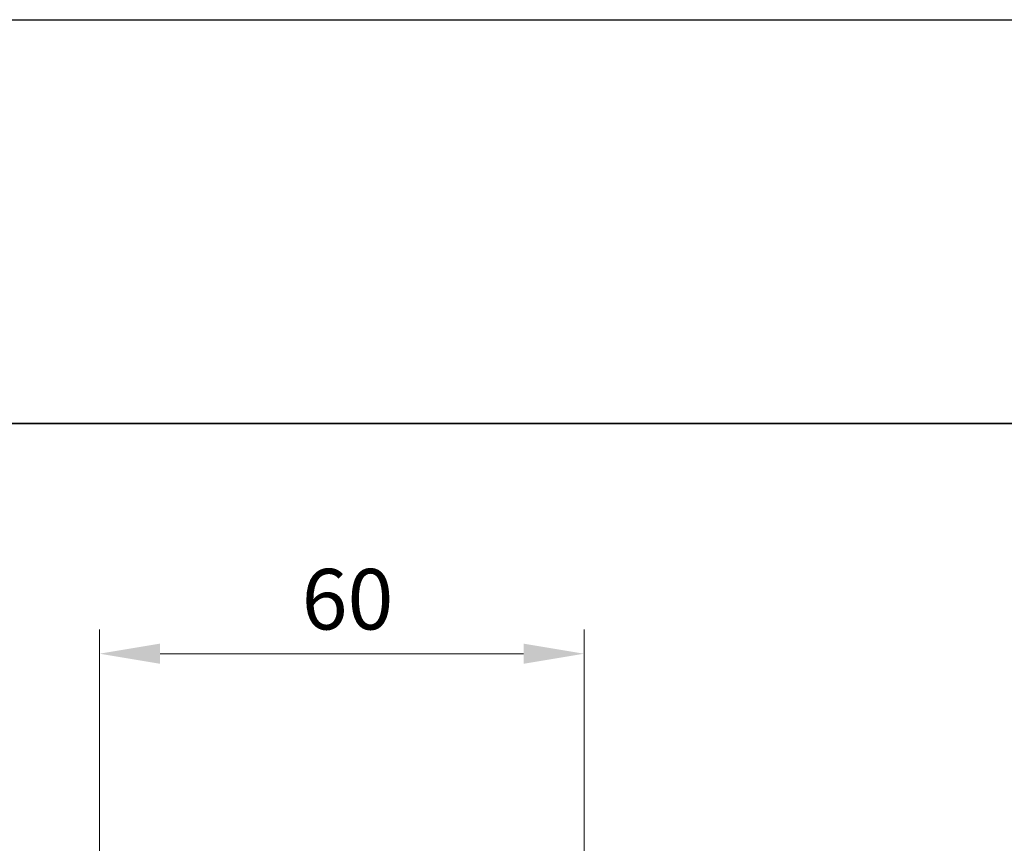
# Model space of a CAD drawing. Units: millimetres. Extents: x -50 to 7559, y -50 to 5138.
# Drawn here: x 1309 to 1431, y 4142 to 4244 of the extents above; entities that cross this region are included whole.
import ezdxf

# ---------------------------------------------------------------- set-up
doc = ezdxf.new("R2010")
doc.units = ezdxf.units.MM
doc.header["$LTSCALE"] = 2
doc.layers.get('Defpoints').update_dxf_attribs({"lineweight": 25})
doc.layers.add('Border (ISO)', color=7, linetype='Continuous', lineweight=35)
doc.layers.add('Dimension (ISO)', color=7, linetype='Continuous', lineweight=18)
doc.styles.add('Note Text (TK)', font='txt')
doc.dimstyles.new('Default - Method 1b (TK)', dxfattribs={"dimscale": 2, "dimtxt": 2.5, "dimasz": 2.5, "dimexe": 1, "dimexo": 1.5, "dimgap": 1, "dimtad": 1, "dimtoh": 1, "dimrnd": 1e-08, "dimdsep": 46, "dimtxsty": 'Note Text (TK)', "dimcen": 0.09, "dimdle": 5, "dimclrd": 100, "dimclre": 100, "dimclrt": 7, "dimadec": 1, "dimazin": 1, "dimtfac": 1, "dimtmove": 0, "dimatfit": 3, "dimfxl": 0, "dimtolj": 1, "dimlwd": -1, "dimlwe": -1, "dimarcsym": 0})

# ---------------------------------------------------------------- blocks, each defined once
blk = doc.blocks.new('図面枠 tk図枠')
at = {"layer": 'Border (ISO)'}
blk.add_line((14.5, 289), (405.5, 289), dxfattribs=at)
blk = doc.blocks.new('*D263')
at = {"layer": 'Defpoints', "color": 0, "transparency": 16777216}
for p in [(1378.61, 4164.99), (1318.61, 4128.99), (1378.61, 4128.99)]:
    blk.add_point(p, dxfattribs=at)
at = {"layer": 'Dimension (ISO)', "color": 100, "transparency": 16777216}
for p, q in [((1318.61, 4133.49), (1318.61, 4167.99)), ((1378.61, 4133.49), (1378.61, 4167.99)), ((1326.11, 4164.99), (1371.11, 4164.99))]:
    blk.add_line(p, q, dxfattribs=at)
for points in [[(1326.11, 4166.24), (1326.11, 4163.74), (1318.61, 4164.99)], [(1371.11, 4166.24), (1371.11, 4163.74), (1378.61, 4164.99)]]:
    blk.add_solid(points, dxfattribs=at)
at = {"layer": 'Dimension (ISO)', "color": 7, "transparency": 16777216, "insert": (1343.64, 4171.74), "char_height": 7.5, "attachment_point": 4, "style": 'Note Text (TK)'}
blk.add_mtext('\\A1;60', dxfattribs=at)

msp = doc.modelspace()

# ---------------------------------------------------------------- linework, layer by layer
at = {"color": 6}
msp.add_lwpolyline([(-50, 4243.5), (4040, 4243.5), (4040, 3300.5), (-50, 3300.5)], close=True, dxfattribs=at)

# ---------------------------------------------------------------- block references
at = {"xscale": 3, "yscale": 3, "zscale": 3}
msp.add_blockref('図面枠 tk図枠', (758.5, 3326.5), dxfattribs=at)

# ---------------------------------------------------------------- dimensions: what is measured, and where the dimension line sits
at = {"layer": 'Dimension (ISO)', "color": 100, "true_color": 0x00ff3f}
dim = msp.add_linear_dim(base=(1378.6078, 4164.9878), p1=(1318.6078, 4128.9878), p2=(1378.6078, 4128.9878), dimstyle='Default - Method 1b (TK)', override={"dimscale": 0, "dimtxt": 7.5, "dimasz": 7.5, "dimexe": 3, "dimexo": 4.5, "dimgap": 3, "dimtoh": 0, "dimdec": 2, "dimcen": 0.27, "dimtol": 0, "dimlim": 0, "dimtp": 0, "dimtm": 0, "dimtdec": 2, "dimtofl": 0, "dimatfit": 1}, dxfattribs=at)
dim.commit()
dim.dimension.update_dxf_attribs({"geometry": '*D263', "text_midpoint": (1348.6078, 4164.9878), "dimtype": 160})

doc.saveas('drawing.dxf')
